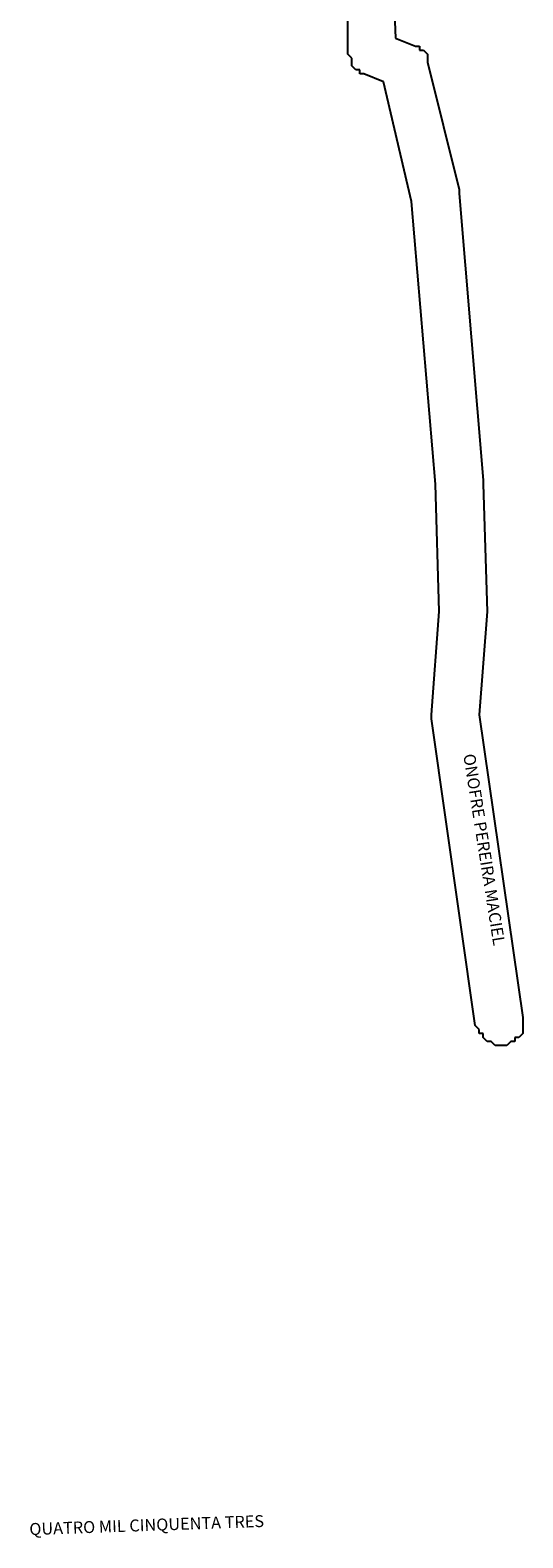
# Model space of a CAD drawing. Extents: x 5614 to 9943, y 3022 to 6845.
# Drawn here: x 6993 to 7117, y 3735 to 4114 of the extents above; entities that cross this region are included whole.
import ezdxf

# ---------------------------------------------------------------- set-up
doc = ezdxf.new("R2010")
doc.units = 0
doc.header["$MEASUREMENT"] = 0
doc.layers.add('LOGRADOURO2', color=172, linetype='CONTINUOUS')
doc.layers.add('QUADRAS', color=5, linetype='CONTINUOUS')

msp = doc.modelspace()

# ---------------------------------------------------------------- linework, layer by layer
at = {"layer": 'QUADRAS', "color": 0, "linetype": 'Continuous'}
for p, q in [((7073.15, 4107.99), (7073.15, 4135.99)), ((7084.15, 4137.99), (7085.15, 4111.99)), ((7085.15, 4111.99), (7090.15, 4109.99)), ((7090.15, 4109.99), (7091.15, 4109.99)), ((7091.15, 4109.99), (7091.15, 4108.99)), ((7091.15, 4108.99), (7092.15, 4108.99)), ((7092.15, 4108.99), (7093.15, 4107.99)), ((7074.15, 4106.99), (7073.15, 4107.99)), ((7074.15, 4105.99), (7074.15, 4106.99)), ((7074.15, 4104.99), (7074.15, 4105.99)), ((7075.15, 4103.99), (7074.15, 4104.99)), ((7093.15, 4107.99), (7093.15, 4106.99)), ((7093.15, 4106.99), (7093.15, 4105.99)), ((7093.15, 4105.99), (7101.15, 4073.99)), ((7076.15, 4103.99), (7075.15, 4103.99)), ((7076.15, 4102.99), (7076.15, 4103.99)), ((7077.15, 4102.99), (7076.15, 4102.99)), ((7082.15, 4100.99), (7077.15, 4102.99)), ((7089.15, 4070.99), (7082.15, 4100.99)), ((7095.15, 3999.99), (7089.15, 4070.99)), ((7101.15, 4073.99), (7101.15, 4072.99)), ((7101.15, 4072.99), (7107.15, 4000.99)), ((7096.15, 3967.99), (7095.15, 3999.99)), ((7107.15, 4000.99), (7107.15, 3999.99)), ((7107.15, 3999.99), (7108.15, 3967.99)), ((7094.15, 3941.99), (7096.15, 3967.99)), ((7108.15, 3967.99), (7106.15, 3941.99)), ((7108.15, 3967.99), (7108.15, 3967.99)), ((7094.15, 3940.99), (7094.15, 3941.99)), ((7094.15, 3941.99), (7094.15, 3941.99)), ((7105.15, 3863.99), (7094.15, 3940.99)), ((7106.15, 3941.99), (7117.15, 3865.99)), ((7106.15, 3862.99), (7105.15, 3863.99)), ((7106.15, 3861.99), (7106.15, 3862.99)), ((7117.15, 3865.99), (7117.15, 3864.99)), ((7117.15, 3864.99), (7117.15, 3863.99)), ((7117.15, 3863.99), (7117.15, 3862.99)), ((7117.15, 3862.99), (7117.15, 3861.99)), ((7107.15, 3861.99), (7106.15, 3861.99)), ((7107.15, 3860.99), (7107.15, 3861.99)), ((7108.15, 3859.99), (7107.15, 3860.99)), ((7109.15, 3859.99), (7108.15, 3859.99)), ((7110.15, 3858.99), (7109.15, 3859.99)), ((7111.15, 3858.99), (7110.15, 3858.99)), ((7112.15, 3858.99), (7111.15, 3858.99)), ((7113.15, 3858.99), (7112.15, 3858.99)), ((7114.15, 3859.99), (7113.15, 3858.99)), ((7115.15, 3859.99), (7114.15, 3859.99)), ((7116.15, 3860.99), (7115.15, 3860.99)), ((7115.15, 3860.99), (7115.15, 3859.99)), ((7117.15, 3861.99), (7116.15, 3860.99))]:
    msp.add_line(p, q, dxfattribs=at)

# ---------------------------------------------------------------- texts
at = {"layer": 'LOGRADOURO2', "color": 0}
for s, rotation, p in [('ONOFRE PEREIRA MACIEL', 279, (7102.15, 3931.99)), ('QUATRO MIL CINQUENTA TRES', 2, (6993.15, 3735.99))]:
    msp.add_text(s, height=3, rotation=rotation, dxfattribs=at).set_placement(p)

doc.saveas('drawing.dxf')
